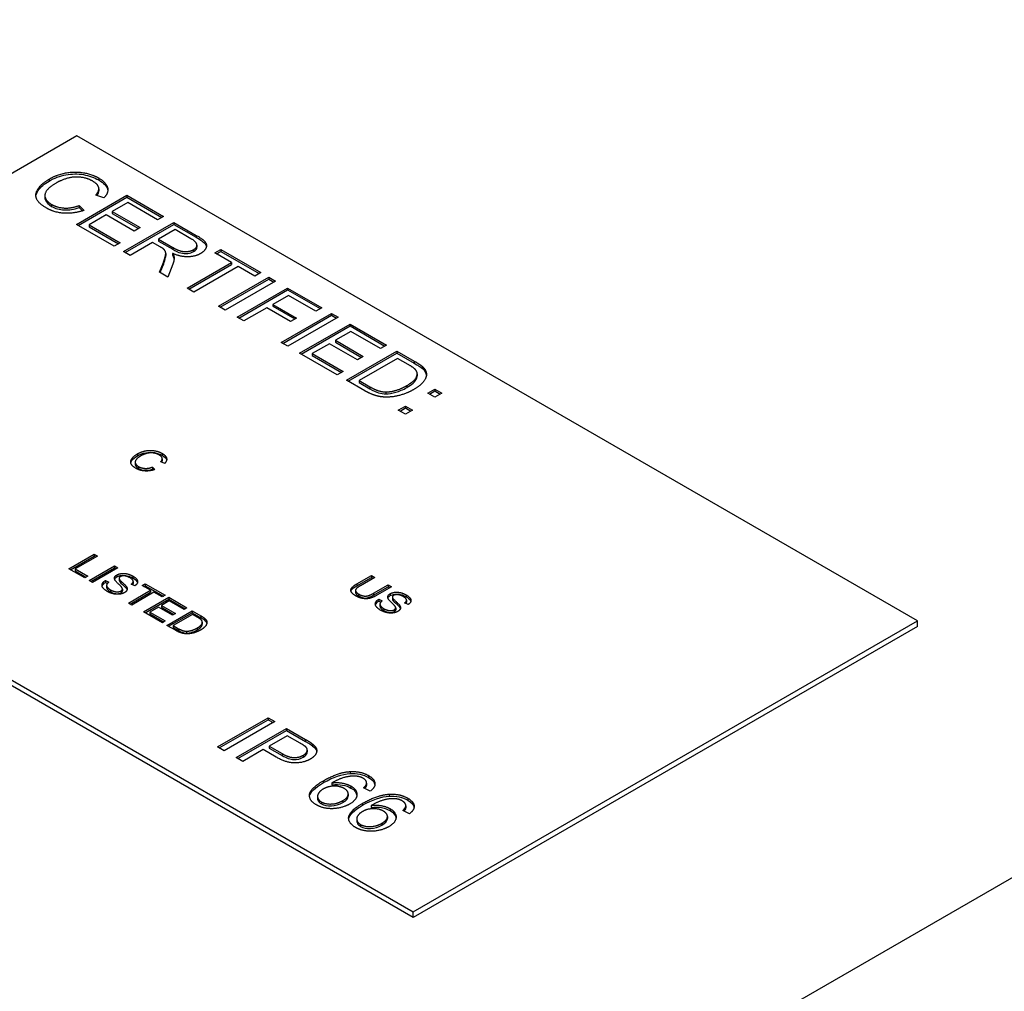
# Model space of a CAD drawing. Units: millimetres. Extents: x 130 to 1742, y 16 to 2270.
# Drawn here: x 677 to 729, y 1618 to 1669 of the extents above; entities that cross this region are included whole.
import ezdxf

# ---------------------------------------------------------------- set-up
doc = ezdxf.new("R2010")
doc.units = ezdxf.units.MM
doc.header["$LTSCALE"] = 8.333333
doc.layers.add('Visible Edges(Hillmar_metric)', color=7, linetype='Continuous', lineweight=25)
doc.layers.add('Visible Tangent Edges(Hillmar_Metric)', color=7, linetype='Continuous', lineweight=25, true_color=0xc0c0c0)

msp = doc.modelspace()

# ---------------------------------------------------------------- linework, layer by layer
at = {"layer": 'Visible Edges(Hillmar_metric)'}
for p, q in [((680.317, 1662.871), (653.8, 1647.562)), ((724.511, 1637.356), (680.317, 1662.871)), ((681.467, 1660.084), (681.467, 1659.982)), ((678.628, 1659.727), (678.628, 1659.625)), ((680.294, 1658.206), (682.945, 1659.737)), ((680.382, 1658.155), (682.945, 1659.635)), ((681.735, 1659.599), (681.306, 1659.75)), ((682.945, 1659.737), (682.945, 1659.635)), ((682.945, 1659.737), (684.865, 1658.629)), ((682.945, 1659.635), (684.777, 1658.578)), ((680.433, 1659.202), (680.696, 1658.947)), ((680.433, 1659.202), (680.433, 1659.1)), ((680.433, 1659.1), (680.617, 1658.922)), ((682.984, 1659.354), (682.173, 1658.886)), ((684.552, 1658.448), (682.984, 1659.354)), ((681.86, 1658.705), (680.959, 1658.184)), ((683.329, 1657.856), (681.86, 1658.705)), ((682.173, 1658.886), (682.173, 1658.784)), ((682.173, 1658.886), (683.643, 1658.037)), ((682.173, 1658.784), (683.554, 1657.986)), ((684.865, 1658.629), (684.552, 1658.448)), ((682.274, 1657.063), (680.294, 1658.206)), ((680.959, 1658.184), (682.588, 1657.244)), ((680.959, 1658.184), (680.959, 1658.082)), ((680.959, 1658.082), (682.499, 1657.193)), ((682.764, 1656.781), (685.415, 1658.312)), ((682.852, 1656.73), (685.415, 1658.209)), ((683.643, 1658.037), (683.329, 1657.856)), ((685.474, 1657.939), (684.597, 1657.433)), ((685.415, 1658.312), (685.415, 1658.209)), ((685.415, 1658.312), (686.591, 1657.632)), ((685.415, 1658.209), (686.591, 1657.53)), ((686.313, 1657.455), (685.474, 1657.939)), ((684.597, 1657.433), (685.351, 1656.998)), ((684.597, 1657.433), (684.597, 1657.331)), ((682.588, 1657.244), (682.274, 1657.063)), ((684.293, 1657.258), (683.115, 1656.578)), ((684.7, 1657.023), (684.293, 1657.258)), ((684.597, 1657.331), (685.351, 1656.896)), ((686.624, 1657.114), (686.624, 1657.012)), ((687.574, 1656.704), (687.887, 1656.884)), ((687.887, 1656.884), (687.887, 1656.782)), ((687.887, 1656.884), (689.989, 1655.671)), ((683.115, 1656.578), (682.764, 1656.781)), ((684.985, 1656.681), (684.985, 1656.578)), ((685.344, 1656.684), (685.344, 1656.582)), ((685.423, 1656.487), (685.423, 1656.389)), ((688.447, 1656.199), (687.574, 1656.704)), ((687.662, 1656.653), (687.887, 1656.782)), ((687.887, 1656.782), (689.9, 1655.62)), ((684.659, 1655.686), (684.859, 1656.208)), ((684.691, 1655.668), (684.859, 1656.106)), ((685.361, 1656.114), (685.098, 1655.433)), ((686.108, 1654.849), (688.447, 1656.199)), ((686.197, 1654.798), (688.447, 1656.097)), ((688.798, 1655.996), (686.46, 1654.646)), ((688.447, 1656.199), (688.447, 1656.097)), ((689.676, 1655.49), (688.798, 1655.996)), ((685.098, 1655.433), (684.659, 1655.686)), ((687.758, 1653.897), (690.409, 1655.428)), ((687.846, 1653.846), (690.409, 1655.326)), ((689.989, 1655.671), (689.676, 1655.49)), ((690.409, 1655.428), (690.409, 1655.326)), ((690.409, 1655.428), (690.761, 1655.225)), ((690.409, 1655.326), (690.673, 1655.174)), ((686.46, 1654.646), (686.108, 1654.849)), ((690.761, 1655.225), (688.109, 1653.694)), ((688.744, 1653.328), (691.396, 1654.859)), ((691.396, 1654.859), (691.396, 1654.757)), ((691.396, 1654.859), (693.186, 1653.825)), ((688.832, 1653.277), (691.396, 1654.757)), ((691.434, 1654.475), (690.613, 1654.001)), ((691.396, 1654.757), (693.098, 1653.774)), ((692.873, 1653.644), (691.434, 1654.475)), ((688.109, 1653.694), (687.758, 1653.897)), ((690.3, 1653.82), (689.096, 1653.125)), ((691.545, 1653.101), (690.3, 1653.82)), ((690.613, 1654.001), (690.613, 1653.899)), ((690.613, 1654.001), (691.858, 1653.282)), ((690.613, 1653.899), (691.77, 1653.231)), ((693.186, 1653.825), (692.873, 1653.644)), ((689.096, 1653.125), (688.744, 1653.328)), ((691.05, 1651.996), (693.702, 1653.527)), ((691.138, 1651.945), (693.702, 1653.425)), ((694.053, 1653.324), (691.402, 1651.793)), ((691.858, 1653.282), (691.545, 1653.101)), ((693.702, 1653.527), (694.053, 1653.324)), ((693.702, 1653.527), (693.702, 1653.425)), ((693.702, 1653.425), (693.965, 1653.273)), ((692.026, 1651.433), (694.678, 1652.964)), ((692.115, 1651.382), (694.678, 1652.862)), ((694.678, 1652.964), (694.678, 1652.862)), ((694.678, 1652.964), (696.598, 1651.855)), ((694.678, 1652.862), (696.509, 1651.804)), ((694.716, 1652.58), (693.906, 1652.112)), ((696.285, 1651.674), (694.716, 1652.58)), ((691.402, 1651.793), (691.05, 1651.996)), ((693.592, 1651.931), (692.691, 1651.411)), ((695.062, 1651.083), (693.592, 1651.931)), ((693.906, 1652.112), (693.906, 1652.01)), ((693.906, 1652.112), (695.375, 1651.264)), ((693.906, 1652.01), (695.287, 1651.213)), ((696.598, 1651.855), (696.285, 1651.674)), ((694.007, 1650.289), (692.026, 1651.433)), ((692.691, 1651.411), (694.32, 1650.47)), ((692.691, 1651.411), (692.691, 1651.309)), ((692.691, 1651.309), (694.232, 1650.419)), ((694.49, 1650.01), (697.141, 1651.541)), ((694.578, 1649.959), (697.141, 1651.439)), ((695.375, 1651.264), (695.062, 1651.083)), ((697.18, 1651.157), (695.155, 1649.988)), ((697.141, 1651.541), (698.055, 1651.014)), ((697.141, 1651.541), (697.141, 1651.439)), ((697.141, 1651.439), (698.055, 1650.912)), ((697.738, 1650.835), (697.18, 1651.157)), ((694.32, 1650.47), (694.007, 1650.289)), ((698.206, 1650.343), (698.206, 1650.241)), ((695.448, 1649.457), (694.49, 1650.01)), ((695.155, 1649.988), (695.155, 1649.886)), ((695.155, 1649.988), (695.721, 1649.662)), ((695.155, 1649.886), (695.721, 1649.559)), ((698.768, 1649.332), (699.138, 1649.546)), ((699.138, 1649.119), (698.768, 1649.332)), ((698.857, 1649.281), (699.138, 1649.444)), ((699.138, 1649.546), (699.138, 1649.444)), ((699.138, 1649.546), (699.508, 1649.332)), ((699.138, 1649.444), (699.42, 1649.281)), ((699.508, 1649.332), (699.138, 1649.119)), ((697.216, 1648.436), (697.586, 1648.65)), ((697.586, 1648.65), (697.956, 1648.436)), ((697.586, 1648.65), (697.586, 1648.548)), ((697.586, 1648.223), (697.216, 1648.436)), ((697.305, 1648.385), (697.586, 1648.548)), ((697.586, 1648.548), (697.868, 1648.385)), ((697.956, 1648.436), (697.586, 1648.223)), ((653.8, 1647.562), (697.994, 1622.046)), ((697.994, 1621.74), (653.8, 1647.256)), ((683.381, 1645.7), (683.381, 1645.597)), ((684.934, 1645.635), (684.72, 1645.711)), ((684.801, 1645.878), (684.801, 1645.776)), ((684.283, 1645.437), (684.283, 1645.335)), ((684.283, 1645.437), (684.415, 1645.31)), ((684.283, 1645.335), (684.335, 1645.285)), ((679.894, 1640.088), (681.22, 1640.853)), ((681.22, 1640.853), (681.396, 1640.752)), ((681.22, 1640.853), (681.22, 1640.751)), ((679.983, 1640.037), (681.22, 1640.751)), ((681.396, 1640.752), (680.227, 1640.077)), ((681.22, 1640.751), (681.308, 1640.701)), ((680.723, 1639.609), (679.894, 1640.088)), ((680.227, 1640.077), (680.88, 1639.7)), ((680.227, 1640.077), (680.227, 1639.975)), ((680.227, 1639.975), (680.791, 1639.649)), ((680.961, 1639.472), (682.287, 1640.237)), ((681.05, 1639.421), (682.287, 1640.135)), ((682.463, 1640.136), (681.137, 1639.37)), ((682.287, 1640.237), (682.287, 1640.135)), ((682.287, 1640.237), (682.463, 1640.136)), ((682.287, 1640.135), (682.375, 1640.084)), ((680.88, 1639.7), (680.723, 1639.609)), ((681.137, 1639.37), (680.961, 1639.472)), ((681.812, 1639.473), (681.812, 1639.371)), ((681.812, 1639.473), (681.992, 1639.385)), ((681.812, 1639.371), (681.919, 1639.319)), ((682.533, 1639.585), (682.533, 1639.483)), ((683.355, 1639.19), (683.175, 1639.279)), ((683.275, 1639.423), (683.275, 1639.321)), ((683.752, 1639.211), (683.908, 1639.301)), ((683.908, 1639.301), (683.908, 1639.199)), ((683.908, 1639.301), (684.959, 1638.694)), ((695.042, 1639.297), (695.808, 1639.739)), ((695.042, 1639.195), (695.808, 1639.637)), ((695.984, 1639.638), (695.219, 1639.196)), ((695.808, 1639.739), (695.984, 1639.638)), ((695.808, 1639.739), (695.808, 1639.637)), ((695.808, 1639.637), (695.896, 1639.587)), ((681.878, 1639.222), (681.878, 1639.12)), ((682.708, 1639.022), (682.708, 1638.92)), ((683.019, 1638.284), (684.188, 1638.959)), ((683.107, 1638.233), (684.188, 1638.857)), ((684.364, 1638.857), (683.195, 1638.182)), ((684.188, 1638.959), (683.752, 1639.211)), ((683.84, 1639.16), (683.908, 1639.199)), ((683.908, 1639.199), (684.871, 1638.643)), ((684.188, 1638.959), (684.188, 1638.857)), ((684.803, 1638.604), (684.364, 1638.857)), ((694.967, 1638.951), (694.967, 1638.849)), ((695.91, 1638.797), (696.675, 1639.239)), ((695.91, 1638.695), (696.675, 1639.137)), ((696.851, 1639.137), (696.085, 1638.695)), ((696.675, 1639.239), (696.675, 1639.137)), ((696.675, 1639.239), (696.851, 1639.137)), ((696.675, 1639.137), (696.763, 1639.086)), ((683.195, 1638.182), (683.019, 1638.284)), ((683.817, 1637.823), (685.143, 1638.588)), ((683.906, 1637.772), (685.143, 1638.486)), ((685.162, 1638.396), (684.757, 1638.162)), ((684.959, 1638.694), (684.803, 1638.604)), ((685.143, 1638.588), (686.103, 1638.034)), ((685.143, 1638.588), (685.143, 1638.486)), ((685.143, 1638.486), (686.015, 1637.983)), ((685.946, 1637.944), (685.162, 1638.396)), ((696.184, 1638.484), (696.364, 1638.396)), ((696.184, 1638.484), (696.184, 1638.382)), ((696.184, 1638.382), (696.291, 1638.33)), ((696.249, 1638.233), (696.249, 1638.131)), ((696.904, 1638.596), (696.904, 1638.494)), ((697.727, 1638.201), (697.546, 1638.29)), ((697.646, 1638.434), (697.646, 1638.332)), ((684.808, 1637.251), (683.817, 1637.823)), ((684.6, 1638.072), (684.15, 1637.812)), ((684.15, 1637.812), (684.15, 1637.71)), ((684.15, 1637.812), (684.964, 1637.341)), ((684.15, 1637.71), (684.876, 1637.29)), ((685.335, 1637.648), (684.6, 1638.072)), ((684.757, 1638.162), (685.492, 1637.738)), ((684.757, 1638.162), (684.757, 1638.06)), ((684.757, 1638.06), (685.403, 1637.687)), ((685.049, 1637.112), (686.375, 1637.877)), ((685.137, 1637.061), (686.375, 1637.775)), ((685.492, 1637.738), (685.335, 1637.648)), ((686.103, 1638.034), (685.946, 1637.944)), ((686.375, 1637.877), (686.375, 1637.775)), ((686.375, 1637.877), (686.832, 1637.613)), ((686.375, 1637.775), (686.832, 1637.511)), ((697.08, 1638.033), (697.08, 1637.931)), ((684.964, 1637.341), (684.808, 1637.251)), ((686.394, 1637.685), (685.382, 1637.101)), ((686.673, 1637.524), (686.394, 1637.685)), ((686.907, 1637.278), (686.907, 1637.176)), ((697.994, 1622.046), (724.511, 1637.356)), ((724.511, 1637.049), (724.511, 1637.356)), ((685.528, 1636.835), (685.049, 1637.112)), ((685.382, 1637.101), (685.665, 1636.937)), ((685.382, 1637.101), (685.382, 1636.998)), ((685.382, 1636.998), (685.665, 1636.835)), ((724.511, 1637.049), (697.994, 1621.74)), ((687.713, 1630.717), (690.365, 1632.248)), ((687.802, 1630.666), (690.365, 1632.145)), ((690.717, 1632.044), (688.065, 1630.514)), ((690.365, 1632.248), (690.365, 1632.145)), ((690.365, 1632.248), (690.717, 1632.044)), ((690.365, 1632.145), (690.628, 1631.993)), ((688.681, 1630.158), (691.333, 1631.689)), ((688.77, 1630.107), (691.333, 1631.587)), ((691.333, 1631.689), (692.333, 1631.111)), ((691.333, 1631.689), (691.333, 1631.587)), ((691.333, 1631.587), (692.333, 1631.009)), ((691.371, 1631.305), (690.424, 1630.757)), ((692.051, 1630.913), (691.371, 1631.305)), ((688.065, 1630.514), (687.713, 1630.717)), ((690.11, 1630.577), (689.033, 1629.955)), ((690.791, 1630.183), (690.11, 1630.577)), ((690.424, 1630.757), (690.424, 1630.655)), ((690.424, 1630.757), (691.109, 1630.362)), ((690.424, 1630.655), (691.109, 1630.26)), ((692.429, 1630.552), (692.429, 1630.45)), ((692.711, 1630.862), (692.711, 1630.76)), ((689.033, 1629.955), (688.681, 1630.158)), ((693.726, 1628.823), (693.726, 1628.721)), ((695.743, 1628.391), (695.393, 1628.563)), ((695.551, 1628.805), (695.551, 1628.703)), ((695.551, 1628.796), (695.551, 1628.694)), ((692.967, 1628.112), (692.967, 1628.01)), ((694.583, 1628.242), (694.583, 1628.14)), ((695.785, 1627.634), (695.785, 1627.532)), ((697.803, 1627.202), (697.453, 1627.373)), ((697.611, 1627.616), (697.611, 1627.514)), ((697.611, 1627.607), (697.611, 1627.505)), ((695.027, 1626.923), (695.027, 1626.821)), ((696.642, 1627.053), (696.642, 1626.951)), ((697.994, 1621.74), (697.994, 1622.046))]:
    msp.add_line(p, q, dxfattribs=at)
for points, knots in [([(649.63, 1738.427), (650.752, 1739.771), (651.901, 1741.191), (654.325, 1743.413), (655.365, 1744.257), (657.569, 1745.305), (658.508, 1745.621), (660.036, 1745.85), (660.562, 1745.89), (662.019, 1745.886), (662.996, 1745.759), (664.819, 1745.316), (665.687, 1745.015), (667.419, 1744.281), (668.29, 1743.833), (670.29, 1742.68), (671.382, 1741.944), (674.213, 1739.884), (675.84, 1738.518), (680.824, 1734.103), (683.898, 1731), (694.819, 1719.83), (702.089, 1711.435), (714.515, 1701.709), (716.67, 1700.159), (722.321, 1696.471), (726.056, 1694.369), (732.803, 1691.009), (735.895, 1689.626), (742.733, 1686.718), (746.454, 1685.245), (756.329, 1681.243), (762.211, 1678.746), (776.87, 1670.961), (785.469, 1664.684), (799.721, 1648.7), (805.72, 1639.497), (815.131, 1621.034), (818.964, 1611.592), (822.152, 1597.736), (822.829, 1593.508), (822.933, 1589.318)], [0, 0, 0, 0, 0.843882, 0.843882, 1.347269, 1.347269, 1.63247, 1.63247, 1.771221, 1.771221, 2.007426, 2.007426, 2.223531, 2.223531, 2.463785, 2.463785, 2.810772, 2.810772, 3.419688, 3.419688, 4.773094, 4.773094, 8.272768, 8.272768, 8.940867, 8.940867, 9.933664, 9.933664, 10.768422, 10.768422, 11.857947, 11.857947, 13.797424, 13.797424, 16.910212, 16.910212, 19.593192, 19.593192, 21.997229, 21.997229, 23.006035, 23.006035, 23.006035, 23.006035]), ([(788.385, 1571.924), (791.851, 1571.808), (795.311, 1571.705), (801.622, 1571.926), (804.515, 1572.168), (808.291, 1573.181), (809.334, 1573.546), (811.166, 1574.474), (811.973, 1575.03), (813.214, 1576.23), (813.698, 1576.823), (814.968, 1578.788), (815.569, 1580.369), (816.332, 1583.61), (816.518, 1585.307), (816.652, 1589.434), (816.472, 1591.903), (815.594, 1598.385), (814.625, 1602.397), (811.453, 1612.85), (808.825, 1619.2), (801.325, 1634.394), (795.837, 1643.113), (784.413, 1656.6), (778.471, 1661.71), (765.957, 1669.92), (759.258, 1673.088), (747.242, 1678.106), (742.24, 1680.039), (733.239, 1683.841), (729.325, 1685.596), (721.285, 1689.721), (717.078, 1692.205), (710.239, 1696.924), (707.39, 1699.169), (701.325, 1704.378), (698.2, 1707.367), (689.025, 1716.469), (683.5, 1722.517), (675.236, 1730.556), (672.932, 1732.72), (669.445, 1735.498), (668.521, 1736.194), (666.807, 1737.344), (666.046, 1737.816), (664.85, 1738.444), (664.463, 1738.632), (663.673, 1738.969), (663.266, 1739.122), (662.649, 1739.304), (662.441, 1739.358), (662.034, 1739.445), (661.833, 1739.478), (661.457, 1739.522), (661.281, 1739.533), (660.797, 1739.538), (660.536, 1739.508), (659.466, 1739.298), (658.982, 1738.942), (657.841, 1738.057), (657.285, 1737.516), (655.989, 1736.14), (655.262, 1735.265), (654.503, 1734.357)], [0.108517, 0.108517, 0.108517, 0.108517, 1.023187, 1.023187, 1.79305, 1.79305, 2.095433, 2.095433, 2.36763, 2.36763, 2.573374, 2.573374, 2.990215, 2.990215, 3.402331, 3.402331, 3.992668, 3.992668, 4.973926, 4.973926, 6.620161, 6.620161, 9.13018, 9.13018, 11.410994, 11.410994, 13.754227, 13.754227, 15.24514, 15.24514, 16.28847, 16.28847, 17.423702, 17.423702, 18.359844, 18.359844, 19.607056, 19.607056, 22.209432, 22.209432, 23.179059, 23.179059, 23.509157, 23.509157, 23.747967, 23.747967, 23.855736, 23.855736, 23.95883, 23.95883, 24.010248, 24.010248, 24.061797, 24.061797, 24.113369, 24.113369, 24.217442, 24.217442, 24.631555, 24.631555, 25.041185, 25.041185, 25.611445, 25.611445, 25.611445, 25.611445]), ([(589.051, 1713.663), (591.608, 1715.256), (594.171, 1716.902), (597.825, 1718.528), (598.757, 1718.88), (600.347, 1719.242), (600.963, 1719.334), (602.238, 1719.348), (602.87, 1719.273), (604.385, 1718.836), (605.266, 1718.334), (606.609, 1717.028), (607.118, 1716.251), (607.882, 1714.536), (608.133, 1713.568), (608.51, 1711.172), (608.559, 1709.686), (608.459, 1705.919), (608.207, 1703.58), (607.297, 1697.117), (606.476, 1692.94), (603.522, 1678.761), (601.115, 1668.73), (597.486, 1650.321), (596.048, 1641.891), (595.376, 1630.398), (595.336, 1627.244), (595.78, 1621.45), (596.218, 1618.764), (597.885, 1612.721), (599.397, 1609.493), (603.215, 1603.971), (605.534, 1601.593), (611.747, 1596.489), (615.932, 1593.991), (627.593, 1587.942), (635.59, 1584.611), (653.842, 1576.327), (664.367, 1570.935), (683.71, 1559.115), (692.922, 1552.838), (706.137, 1543.282), (710.599, 1539.945), (715.07, 1536.498), (715.396, 1536.245), (715.721, 1535.994)], [0, 0, 0, 0, 1.071073, 1.071073, 1.423041, 1.423041, 1.634212, 1.634212, 1.832321, 1.832321, 2.120093, 2.120093, 2.389904, 2.389904, 2.67439, 2.67439, 3.068685, 3.068685, 3.654086, 3.654086, 4.682754, 4.682754, 7.157267, 7.157267, 9.199649, 9.199649, 9.970509, 9.970509, 10.666502, 10.666502, 11.652723, 11.652723, 12.63651, 12.63651, 14.036745, 14.036745, 16.313551, 16.313551, 19.11811, 19.11811, 21.755539, 21.755539, 23.147574, 23.147574, 23.2577, 23.2577, 23.2577, 23.2577]), ([(702.639, 1537.938), (697.268, 1541.913), (691.611, 1545.941), (676.799, 1555.977), (667.284, 1561.976), (647.863, 1572.306), (637.814, 1576.559), (619.227, 1584.949), (610.354, 1589.144), (599.724, 1598.299), (596.667, 1601.803), (591.835, 1610.325), (590.185, 1615.611), (588.957, 1625.487), (588.97, 1630.062), (589.675, 1641.056), (590.638, 1647.543), (593.98, 1666.225), (596.968, 1678.383), (600.282, 1694.36), (601.035, 1698.22), (601.882, 1704.189), (602.125, 1706.376), (602.19, 1709.096), (602.183, 1709.775), (602.116, 1710.826), (602.073, 1711.229), (601.956, 1711.954), (601.88, 1712.279), (601.716, 1712.793), (601.627, 1712.973), (601.562, 1713.078), (601.552, 1713.09), (601.552, 1713.09)], [6.223794, 6.223794, 6.223794, 6.223794, 7.904909, 7.904909, 10.546114, 10.546114, 13.254085, 13.254085, 15.958753, 15.958753, 17.242831, 17.242831, 18.643339, 18.643339, 19.753899, 19.753899, 21.328021, 21.328021, 24.325977, 24.325977, 25.276499, 25.276499, 25.822129, 25.822129, 26.008834, 26.008834, 26.134278, 26.134278, 26.260178, 26.260178, 26.387298, 26.387298, 26.450946, 26.450946, 26.450946, 26.450946]), ([(678.16, 1659.693), (678.171, 1659.793), (678.212, 1659.895), (678.411, 1660.18), (678.601, 1660.343), (678.855, 1660.49)], [-0.1239082, -0.1239082, -0.1239082, -0.1239082, -0.0788518, -0.0788518, 0, 0, 0, 0]), ([(678.855, 1660.49), (679.131, 1660.649), (679.425, 1660.758), (680.049, 1660.874), (680.355, 1660.877), (680.958, 1660.775), (681.226, 1660.682), (681.46, 1660.547)], [-0.5768662, -0.5768662, -0.5768662, -0.5768662, -0.3845775, -0.3845775, -0.1922887, -0.1922887, 0, 0, 0, 0]), ([(681.46, 1660.547), (681.725, 1660.393), (681.881, 1660.226), (681.931, 1660.022), (681.935, 1660.002), (681.937, 1659.981)], [-0.15998443, -0.15998443, -0.15998443, -0.15998443, -0.07999222, -0.07999222, -0.07086182, -0.07086182, -0.07086182, -0.07086182]), ([(678.628, 1659.625), (678.628, 1659.579), (678.637, 1659.534), (678.712, 1659.362), (678.82, 1659.251), (678.982, 1659.158)], [-0.05534431, -0.05534431, -0.05534431, -0.05534431, -0.04098281, -0.04098281, 0, 0, 0, 0]), ([(678.982, 1659.158), (679.179, 1659.045), (679.402, 1658.981), (679.9, 1658.955), (680.161, 1658.999), (680.433, 1659.1)], [-0.1563782, -0.1563782, -0.1563782, -0.1563782, -0.0781891, -0.0781891, 0, 0, 0, 0]), ([(686.591, 1657.53), (686.827, 1657.394), (686.983, 1657.277), (687.093, 1657.133), (687.114, 1657.086), (687.123, 1657.039)], [-0.0962401, -0.0962401, -0.0962401, -0.0962401, -0.06416006, -0.06416006, -0.04952163, -0.04952163, -0.04952163, -0.04952163]), ([(685.351, 1656.896), (685.511, 1656.803), (685.653, 1656.74), (685.899, 1656.674), (686.021, 1656.665), (686.262, 1656.695), (686.365, 1656.728), (686.45, 1656.777)], [-0.05925458, -0.05925458, -0.05925458, -0.05925458, -0.03950305, -0.03950305, -0.01975153, -0.01975153, 0, 0, 0, 0]), ([(684.859, 1656.106), (684.916, 1656.256), (684.953, 1656.375), (684.981, 1656.505), (684.985, 1656.544), (684.985, 1656.578)], [-0.14913443, -0.14913443, -0.14913443, -0.14913443, -0.09942296, -0.09942296, -0.07456722, -0.07456722, -0.07456722, -0.07456722]), ([(697.667, 1649.628), (697.945, 1649.789), (698.112, 1649.938), (698.194, 1650.134), (698.206, 1650.189), (698.206, 1650.241)], [-0.1439967, -0.1439967, -0.1439967, -0.1439967, -0.0719984, -0.0719984, -0.0419408, -0.0419408, -0.0419408, -0.0419408]), ([(696.555, 1649.292), (696.722, 1649.292), (696.899, 1649.319), (697.273, 1649.427), (697.466, 1649.512), (697.667, 1649.628)], [-0.08543659, -0.08543659, -0.08543659, -0.08543659, -0.0427183, -0.0427183, 0, 0, 0, 0]), ([(695.721, 1649.559), (695.896, 1649.458), (696.049, 1649.388), (696.314, 1649.311), (696.438, 1649.291), (696.555, 1649.292)], [-0.1325271, -0.1325271, -0.1325271, -0.1325271, -0.0662635, -0.0662635, 0, 0, 0, 0]), ([(683.151, 1645.657), (683.16, 1645.699), (683.179, 1645.741), (683.273, 1645.875), (683.368, 1645.957), (683.494, 1646.03)], [-0.05810484, -0.05810484, -0.05810484, -0.05810484, -0.03942591, -0.03942591, 0, 0, 0, 0]), ([(683.494, 1646.03), (683.632, 1646.109), (683.779, 1646.164), (684.091, 1646.222), (684.245, 1646.223), (684.546, 1646.173), (684.68, 1646.126), (684.797, 1646.058)], [-0.2884331, -0.2884331, -0.2884331, -0.2884331, -0.1922887, -0.1922887, -0.0961444, -0.0961444, 0, 0, 0, 0]), ([(684.797, 1646.058), (684.93, 1645.982), (685.007, 1645.898), (685.03, 1645.805), (685.031, 1645.803), (685.031, 1645.801)], [-0.07999222, -0.07999222, -0.07999222, -0.07999222, -0.03999611, -0.03999611, -0.03916212, -0.03916212, -0.03916212, -0.03916212]), ([(683.381, 1645.597), (683.381, 1645.575), (683.386, 1645.552), (683.423, 1645.466), (683.477, 1645.411), (683.558, 1645.364)], [-0.02767216, -0.02767216, -0.02767216, -0.02767216, -0.02049141, -0.02049141, 0, 0, 0, 0]), ([(683.558, 1645.364), (683.656, 1645.307), (683.768, 1645.275), (684.017, 1645.262), (684.147, 1645.284), (684.283, 1645.335)], [-0.0781891, -0.0781891, -0.0781891, -0.0781891, -0.03909455, -0.03909455, 0, 0, 0, 0]), ([(681.642, 1639.173), (681.643, 1639.179), (681.645, 1639.185), (681.671, 1639.258), (681.726, 1639.318), (681.812, 1639.371)], [-0.02419006, -0.02419006, -0.02419006, -0.02419006, -0.02220868, -0.02220868, 0, 0, 0, 0]), ([(682.299, 1639.537), (682.299, 1639.539), (682.3, 1639.54), (682.319, 1639.588), (682.358, 1639.629), (682.419, 1639.664)], [-0.01621335, -0.01621335, -0.01621335, -0.01621335, -0.01569034, -0.01569034, 0, 0, 0, 0]), ([(682.419, 1639.664), (682.486, 1639.702), (682.568, 1639.728), (682.76, 1639.751), (682.859, 1639.744), (683.066, 1639.695), (683.163, 1639.656), (683.252, 1639.605)], [-0.06386909, -0.06386909, -0.06386909, -0.06386909, -0.04257939, -0.04257939, -0.0212897, -0.0212897, 0, 0, 0, 0]), ([(682.533, 1639.475), (682.537, 1639.438), (682.594, 1639.368), (682.816, 1639.166), (682.886, 1639.093), (682.915, 1639.048)], [-0.04625887, -0.04625887, -0.04625887, -0.04625887, -0.02312943, -0.02312943, 0, 0, 0, 0]), ([(683.252, 1639.605), (683.351, 1639.548), (683.422, 1639.489), (683.482, 1639.403), (683.494, 1639.379), (683.501, 1639.355)], [-0.0959622, -0.0959622, -0.0959622, -0.0959622, -0.0639748, -0.0639748, -0.05144813, -0.05144813, -0.05144813, -0.05144813]), ([(681.878, 1639.12), (681.878, 1639.089), (681.89, 1639.056), (681.948, 1638.97), (682.003, 1638.924), (682.078, 1638.88)], [-0.02583512, -0.02583512, -0.02583512, -0.02583512, -0.01509707, -0.01509707, 0, 0, 0, 0]), ([(682.078, 1638.88), (682.145, 1638.842), (682.214, 1638.813), (682.357, 1638.777), (682.422, 1638.77), (682.541, 1638.782), (682.592, 1638.796), (682.633, 1638.82)], [-0.02915738, -0.02915738, -0.02915738, -0.02915738, -0.01943825, -0.01943825, -0.00971913, -0.00971913, 0, 0, 0, 0]), ([(682.633, 1638.82), (682.675, 1638.844), (682.699, 1638.872), (682.707, 1638.909), (682.708, 1638.914), (682.708, 1638.92)], [-0.02058782, -0.02058782, -0.02058782, -0.02058782, -0.01029391, -0.01029391, -0.00856453, -0.00856453, -0.00856453, -0.00856453]), ([(694.728, 1638.91), (694.735, 1638.932), (694.746, 1638.953), (694.808, 1639.041), (694.902, 1639.114), (695.042, 1639.195)], [-0.04125689, -0.04125689, -0.04125689, -0.04125689, -0.03129296, -0.03129296, 0, 0, 0, 0]), ([(694.967, 1638.849), (694.967, 1638.831), (694.972, 1638.812), (695.004, 1638.746), (695.053, 1638.7), (695.128, 1638.657)], [-0.02253482, -0.02253482, -0.02253482, -0.02253482, -0.01605485, -0.01605485, 0, 0, 0, 0]), ([(696.79, 1638.675), (696.858, 1638.714), (696.939, 1638.739), (697.131, 1638.762), (697.231, 1638.755), (697.438, 1638.706), (697.534, 1638.667), (697.624, 1638.616)], [-0.06386909, -0.06386909, -0.06386909, -0.06386909, -0.04257939, -0.04257939, -0.0212897, -0.0212897, 0, 0, 0, 0]), ([(695.128, 1638.657), (695.257, 1638.582), (695.378, 1638.546), (695.605, 1638.55), (695.744, 1638.599), (695.91, 1638.695)], [-0.05677714, -0.05677714, -0.05677714, -0.05677714, -0.02838857, -0.02838857, 0, 0, 0, 0]), ([(696.013, 1638.184), (696.015, 1638.19), (696.017, 1638.196), (696.043, 1638.269), (696.098, 1638.329), (696.184, 1638.382)], [-0.02419006, -0.02419006, -0.02419006, -0.02419006, -0.02220868, -0.02220868, 0, 0, 0, 0]), ([(696.67, 1638.548), (696.671, 1638.55), (696.672, 1638.551), (696.69, 1638.599), (696.73, 1638.64), (696.79, 1638.675)], [-0.01621335, -0.01621335, -0.01621335, -0.01621335, -0.01569034, -0.01569034, 0, 0, 0, 0]), ([(696.905, 1638.486), (696.909, 1638.449), (696.966, 1638.38), (697.188, 1638.177), (697.258, 1638.104), (697.287, 1638.059)], [-0.04625887, -0.04625887, -0.04625887, -0.04625887, -0.02312943, -0.02312943, 0, 0, 0, 0]), ([(697.624, 1638.616), (697.722, 1638.559), (697.793, 1638.5), (697.854, 1638.414), (697.866, 1638.39), (697.873, 1638.366)], [-0.0959622, -0.0959622, -0.0959622, -0.0959622, -0.0639748, -0.0639748, -0.05144813, -0.05144813, -0.05144813, -0.05144813]), ([(696.249, 1638.131), (696.249, 1638.1), (696.261, 1638.067), (696.32, 1637.981), (696.374, 1637.935), (696.45, 1637.891)], [-0.02583512, -0.02583512, -0.02583512, -0.02583512, -0.01509707, -0.01509707, 0, 0, 0, 0]), ([(696.45, 1637.891), (696.517, 1637.853), (696.586, 1637.824), (696.728, 1637.788), (696.794, 1637.781), (696.913, 1637.793), (696.964, 1637.807), (697.005, 1637.831)], [-0.02915738, -0.02915738, -0.02915738, -0.02915738, -0.01943825, -0.01943825, -0.00971913, -0.00971913, 0, 0, 0, 0]), ([(697.005, 1637.831), (697.046, 1637.855), (697.071, 1637.883), (697.079, 1637.92), (697.08, 1637.926), (697.08, 1637.931)], [-0.02058782, -0.02058782, -0.02058782, -0.02058782, -0.01029391, -0.01029391, -0.00856453, -0.00856453, -0.00856453, -0.00856453]), ([(685.665, 1636.835), (685.752, 1636.785), (685.829, 1636.75), (685.961, 1636.711), (686.023, 1636.701), (686.082, 1636.701)], [-0.06626353, -0.06626353, -0.06626353, -0.06626353, -0.03313177, -0.03313177, 0, 0, 0, 0]), ([(686.082, 1636.701), (686.165, 1636.701), (686.254, 1636.715), (686.44, 1636.769), (686.537, 1636.812), (686.638, 1636.87)], [-0.0427183, -0.0427183, -0.0427183, -0.0427183, -0.02135915, -0.02135915, 0, 0, 0, 0]), ([(686.638, 1636.87), (686.776, 1636.95), (686.86, 1637.024), (686.901, 1637.122), (686.907, 1637.15), (686.907, 1637.176)], [-0.07199836, -0.07199836, -0.07199836, -0.07199836, -0.03599918, -0.03599918, -0.0209704, -0.0209704, -0.0209704, -0.0209704]), ([(692.218, 1630.177), (692.329, 1630.241), (692.396, 1630.312), (692.426, 1630.41), (692.429, 1630.43), (692.429, 1630.45)], [-0.10520185, -0.10520185, -0.10520185, -0.10520185, -0.05260092, -0.05260092, -0.03896365, -0.03896365, -0.03896365, -0.03896365]), ([(692.711, 1630.76), (692.821, 1630.672), (692.889, 1630.586), (692.919, 1630.489), (692.922, 1630.477), (692.924, 1630.466)], [-0.08139169, -0.08139169, -0.08139169, -0.08139169, -0.05426113, -0.05426113, -0.05065407, -0.05065407, -0.05065407, -0.05065407]), ([(691.109, 1630.26), (691.336, 1630.128), (691.54, 1630.059), (691.898, 1630.047), (692.065, 1630.088), (692.218, 1630.177)], [-0.08195515, -0.08195515, -0.08195515, -0.08195515, -0.04097757, -0.04097757, 0, 0, 0, 0]), ([(692.547, 1628.109), (692.547, 1628.112), (692.547, 1628.115), (692.576, 1628.331), (692.819, 1628.571), (693.277, 1628.835)], [-0.07686319, -0.07686319, -0.07686319, -0.07686319, -0.07590552, -0.07590552, 0, 0, 0, 0]), ([(693.726, 1628.721), (693.924, 1628.745), (694.109, 1628.741), (694.453, 1628.676), (694.6, 1628.624), (694.724, 1628.553)], [-0.1301028, -0.1301028, -0.1301028, -0.1301028, -0.0650514, -0.0650514, 0, 0, 0, 0]), ([(692.967, 1628.01), (692.967, 1627.98), (692.973, 1627.95), (693.015, 1627.841), (693.078, 1627.774), (693.172, 1627.72)], [-0.04295638, -0.04295638, -0.04295638, -0.04295638, -0.03153445, -0.03153445, 0, 0, 0, 0]), ([(694.294, 1627.786), (694.477, 1627.892), (694.573, 1628.003), (694.582, 1628.127), (694.583, 1628.133), (694.583, 1628.14)], [-0.12330939, -0.12330939, -0.12330939, -0.12330939, -0.0616547, -0.0616547, -0.05824401, -0.05824401, -0.05824401, -0.05824401]), ([(693.172, 1627.72), (693.311, 1627.639), (693.485, 1627.603), (693.904, 1627.618), (694.104, 1627.676), (694.294, 1627.786)], [-0.1127833, -0.1127833, -0.1127833, -0.1127833, -0.0563917, -0.0563917, 0, 0, 0, 0]), ([(694.606, 1626.92), (694.607, 1626.923), (694.607, 1626.926), (694.636, 1627.142), (694.879, 1627.382), (695.337, 1627.646)], [-0.07686319, -0.07686319, -0.07686319, -0.07686319, -0.07590552, -0.07590552, 0, 0, 0, 0]), ([(695.785, 1627.532), (695.984, 1627.556), (696.168, 1627.552), (696.512, 1627.487), (696.66, 1627.435), (696.784, 1627.364)], [-0.1301028, -0.1301028, -0.1301028, -0.1301028, -0.0650514, -0.0650514, 0, 0, 0, 0]), ([(696.353, 1626.597), (696.537, 1626.703), (696.633, 1626.814), (696.642, 1626.938), (696.642, 1626.944), (696.642, 1626.951)], [-0.12330939, -0.12330939, -0.12330939, -0.12330939, -0.0616547, -0.0616547, -0.05824401, -0.05824401, -0.05824401, -0.05824401]), ([(695.027, 1626.821), (695.027, 1626.791), (695.033, 1626.761), (695.075, 1626.652), (695.137, 1626.585), (695.232, 1626.53)], [-0.04295638, -0.04295638, -0.04295638, -0.04295638, -0.03153445, -0.03153445, 0, 0, 0, 0]), ([(695.232, 1626.53), (695.37, 1626.45), (695.545, 1626.414), (695.964, 1626.429), (696.163, 1626.487), (696.353, 1626.597)], [-0.1127833, -0.1127833, -0.1127833, -0.1127833, -0.0563917, -0.0563917, 0, 0, 0, 0])]:
    msp.add_open_spline(points, degree=3, knots=knots, dxfattribs=at)
for points, degree in [([(678.711, 1659.069), (678.283, 1659.316), (678.095, 1659.828), (678.475, 1660.372), (678.855, 1660.592)], 2), ([(678.855, 1660.592), (679.269, 1660.831), (680.205, 1661.005), (681.108, 1660.852), (681.46, 1660.649)], 2), ([(681.151, 1660.48), (680.846, 1660.656), (680.14, 1660.725), (679.481, 1660.536), (679.219, 1660.384)], 2), ([(681.306, 1659.75), (681.502, 1659.971), (681.418, 1660.326), (681.151, 1660.48)], 2), ([(681.46, 1660.649), (681.858, 1660.419), (681.994, 1659.872), (681.735, 1659.599)], 2), ([(679.219, 1660.384), (678.881, 1660.189), (678.574, 1659.783), (678.74, 1659.4), (678.982, 1659.26)], 2), ([(681.37, 1659.728), (681.435, 1659.818), (681.467, 1659.903), (681.467, 1659.982)], 3), ([(680.696, 1658.947), (680.152, 1658.762), (679.126, 1658.83), (678.711, 1659.069)], 2), ([(678.982, 1659.26), (679.277, 1659.09), (680.025, 1659.05), (680.433, 1659.202)], 2), ([(686.45, 1656.879), (686.638, 1656.987), (686.608, 1657.285), (686.313, 1657.455)], 2), ([(686.591, 1657.632), (686.945, 1657.428), (687.172, 1657.132), (687.03, 1656.796), (686.812, 1656.67)], 2), ([(684.884, 1656.903), (684.835, 1656.945), (684.7, 1657.023)], 2), ([(684.859, 1656.208), (684.944, 1656.434), (684.999, 1656.694), (684.944, 1656.845), (684.884, 1656.903)], 2), ([(685.351, 1656.998), (685.591, 1656.859), (685.961, 1656.76), (686.323, 1656.805), (686.45, 1656.879)], 2), ([(686.45, 1656.777), (686.566, 1656.843), (686.624, 1656.922), (686.624, 1657.012)], 3), ([(686.812, 1656.67), (686.529, 1656.506), (685.777, 1656.495), (685.344, 1656.684)], 2), ([(685.344, 1656.684), (685.415, 1656.566), (685.423, 1656.487)], 2), ([(685.344, 1656.582), (685.391, 1656.504), (685.417, 1656.439), (685.423, 1656.386)], 3), ([(685.423, 1656.487), (685.435, 1656.316), (685.361, 1656.114)], 2), ([(698.136, 1650.542), (698.049, 1650.656), (697.738, 1650.835)], 2), ([(698.055, 1651.014), (698.364, 1650.835), (698.49, 1650.719)], 2), ([(698.055, 1650.912), (698.261, 1650.793), (698.406, 1650.694), (698.49, 1650.617)], 3), ([(698.49, 1650.719), (698.665, 1650.557), (698.688, 1650.385)], 2), ([(697.667, 1649.73), (698.083, 1649.971), (698.257, 1650.386), (698.136, 1650.542)], 2), ([(698.688, 1650.385), (698.722, 1650.162), (698.378, 1649.723), (698.023, 1649.518)], 2), ([(698.49, 1650.617), (698.607, 1650.509), (698.673, 1650.397), (698.688, 1650.283)], 3), ([(698.688, 1650.283), (698.689, 1650.275), (698.69, 1650.267), (698.691, 1650.26)], 3), ([(695.721, 1649.662), (695.983, 1649.51), (696.38, 1649.393), (696.555, 1649.394)], 2), ([(696.555, 1649.394), (696.806, 1649.394), (697.366, 1649.556), (697.667, 1649.73)], 2), ([(698.023, 1649.518), (697.722, 1649.344), (697.113, 1649.156), (696.588, 1649.107), (696.149, 1649.157), (695.688, 1649.318), (695.448, 1649.457)], 2), ([(683.422, 1645.37), (683.208, 1645.494), (683.114, 1645.75), (683.304, 1646.022), (683.494, 1646.132)], 2), ([(683.676, 1646.028), (683.507, 1645.93), (683.354, 1645.727), (683.437, 1645.536), (683.558, 1645.466)], 2), ([(683.494, 1646.132), (683.701, 1646.251), (684.169, 1646.338), (684.621, 1646.262), (684.797, 1646.16)], 2), ([(684.642, 1646.076), (684.49, 1646.164), (684.137, 1646.198), (683.807, 1646.104), (683.676, 1646.028)], 2), ([(684.72, 1645.711), (684.818, 1645.821), (684.776, 1645.999), (684.642, 1646.076)], 2), ([(684.797, 1646.16), (684.996, 1646.045), (685.064, 1645.772), (684.934, 1645.635)], 2), ([(683.558, 1645.466), (683.705, 1645.381), (684.079, 1645.361), (684.283, 1645.437)], 2), ([(684.778, 1645.691), (684.793, 1645.72), (684.801, 1645.749), (684.801, 1645.776)], 3), ([(684.415, 1645.31), (684.143, 1645.217), (683.63, 1645.251), (683.422, 1645.37)], 2), ([(682.319, 1639.491), (682.273, 1639.574), (682.328, 1639.713), (682.419, 1639.766)], 2), ([(682.419, 1639.766), (682.52, 1639.824), (682.808, 1639.858), (683.118, 1639.784), (683.252, 1639.707)], 2), ([(681.93, 1638.887), (681.749, 1638.991), (681.611, 1639.192), (681.683, 1639.393), (681.812, 1639.473)], 2), ([(681.992, 1639.385), (681.904, 1639.32), (681.863, 1639.197), (681.965, 1639.047), (682.078, 1638.982)], 2), ([(682.664, 1639.12), (682.632, 1639.163), (682.353, 1639.425), (682.319, 1639.491)], 2), ([(682.6, 1639.675), (682.528, 1639.634), (682.533, 1639.577)], 2), ([(682.533, 1639.577), (682.539, 1639.521), (682.871, 1639.217), (682.915, 1639.15)], 2), ([(682.533, 1639.483), (682.533, 1639.48), (682.533, 1639.478), (682.533, 1639.475)], 3), ([(683.105, 1639.613), (682.945, 1639.706), (682.681, 1639.722), (682.6, 1639.675)], 2), ([(683.175, 1639.279), (683.288, 1639.36), (683.258, 1639.525), (683.105, 1639.613)], 2), ([(683.246, 1639.244), (683.265, 1639.269), (683.275, 1639.295), (683.275, 1639.321)], 3), ([(683.252, 1639.707), (683.4, 1639.622), (683.53, 1639.437), (683.468, 1639.259), (683.355, 1639.19)], 2), ([(694.985, 1638.658), (694.799, 1638.766), (694.689, 1638.977), (694.832, 1639.176), (695.042, 1639.297)], 2), ([(682.817, 1638.833), (682.711, 1638.772), (682.403, 1638.734), (682.071, 1638.805), (681.93, 1638.887)], 2), ([(682.078, 1638.982), (682.178, 1638.924), (682.392, 1638.869), (682.571, 1638.886), (682.633, 1638.922)], 2), ([(682.633, 1638.922), (682.696, 1638.958), (682.717, 1639.053), (682.664, 1639.12)], 2), ([(682.915, 1639.15), (682.976, 1639.053), (682.923, 1638.895), (682.817, 1638.833)], 2), ([(682.915, 1639.048), (682.931, 1639.022), (682.943, 1638.998), (682.95, 1638.974)], 3), ([(695.219, 1639.196), (695.047, 1639.097), (694.947, 1638.966), (695.015, 1638.824), (695.128, 1638.759)], 2), ([(695.128, 1638.759), (695.321, 1638.647), (695.662, 1638.654), (695.91, 1638.797)], 2), ([(696.69, 1638.502), (696.645, 1638.585), (696.699, 1638.724), (696.79, 1638.777)], 2), ([(696.79, 1638.777), (696.891, 1638.835), (697.179, 1638.869), (697.49, 1638.795), (697.624, 1638.718)], 2), ([(696.085, 1638.695), (695.885, 1638.58), (695.561, 1638.496), (695.177, 1638.547), (694.985, 1638.658)], 2), ([(696.301, 1637.898), (696.12, 1638.002), (695.983, 1638.203), (696.055, 1638.404), (696.184, 1638.484)], 2), ([(696.364, 1638.396), (696.276, 1638.332), (696.235, 1638.208), (696.337, 1638.059), (696.45, 1637.993)], 2), ([(697.036, 1638.131), (697.004, 1638.174), (696.725, 1638.437), (696.69, 1638.502)], 2), ([(696.971, 1638.686), (696.9, 1638.645), (696.905, 1638.588)], 2), ([(696.904, 1638.494), (696.904, 1638.491), (696.904, 1638.489), (696.905, 1638.486)], 3), ([(696.905, 1638.588), (696.911, 1638.532), (697.243, 1638.228), (697.287, 1638.161)], 2), ([(697.477, 1638.624), (697.317, 1638.717), (697.053, 1638.734), (696.971, 1638.686)], 2), ([(697.546, 1638.29), (697.659, 1638.371), (697.63, 1638.536), (697.477, 1638.624)], 2), ([(697.618, 1638.255), (697.637, 1638.28), (697.646, 1638.306), (697.646, 1638.332)], 3), ([(697.624, 1638.718), (697.772, 1638.633), (697.902, 1638.448), (697.839, 1638.27), (697.727, 1638.201)], 2), ([(697.189, 1637.844), (697.082, 1637.783), (696.774, 1637.745), (696.443, 1637.816), (696.301, 1637.898)], 2), ([(696.45, 1637.993), (696.55, 1637.935), (696.764, 1637.881), (696.943, 1637.897), (697.005, 1637.933)], 2), ([(697.005, 1637.933), (697.067, 1637.969), (697.088, 1638.064), (697.036, 1638.131)], 2), ([(697.287, 1638.161), (697.348, 1638.064), (697.295, 1637.906), (697.189, 1637.844)], 2), ([(697.287, 1638.059), (697.303, 1638.033), (697.314, 1638.009), (697.321, 1637.985)], 3), ([(686.638, 1636.972), (686.846, 1637.092), (686.933, 1637.299), (686.872, 1637.378)], 2), ([(686.872, 1637.378), (686.829, 1637.434), (686.673, 1637.524)], 2), ([(687.148, 1637.299), (687.165, 1637.187), (686.993, 1636.968), (686.816, 1636.865)], 2), ([(686.832, 1637.613), (686.986, 1637.524), (687.049, 1637.466)], 2), ([(686.832, 1637.511), (686.935, 1637.452), (687.007, 1637.403), (687.049, 1637.364)], 3), ([(687.049, 1637.466), (687.137, 1637.385), (687.148, 1637.299)], 2), ([(687.049, 1637.364), (687.103, 1637.314), (687.135, 1637.263), (687.146, 1637.211)], 3), ([(686.816, 1636.865), (686.665, 1636.778), (686.361, 1636.685), (686.098, 1636.66), (685.879, 1636.685), (685.648, 1636.766), (685.528, 1636.835)], 2), ([(685.665, 1636.937), (685.796, 1636.861), (685.994, 1636.803), (686.082, 1636.804)], 2), ([(686.082, 1636.804), (686.207, 1636.804), (686.487, 1636.885), (686.638, 1636.972)], 2), ([(692.333, 1631.111), (692.598, 1630.958), (692.711, 1630.862)], 2), ([(692.333, 1631.009), (692.51, 1630.907), (692.636, 1630.824), (692.711, 1630.76)], 3), ([(692.354, 1630.71), (692.289, 1630.775), (692.051, 1630.913)], 2), ([(692.218, 1630.279), (692.384, 1630.375), (692.455, 1630.609), (692.354, 1630.71)], 2), ([(692.711, 1630.862), (692.875, 1630.731), (692.956, 1630.474), (692.788, 1630.19), (692.59, 1630.076)], 2), ([(692.59, 1630.076), (692.253, 1629.881), (691.353, 1629.859), (690.791, 1630.183)], 2), ([(691.109, 1630.362), (691.45, 1630.165), (691.988, 1630.146), (692.218, 1630.279)], 2), ([(693.277, 1628.937), (694.045, 1629.381), (694.68, 1629.418)], 2), ([(694.68, 1629.418), (695.23, 1629.451), (695.65, 1629.208)], 2), ([(692.914, 1627.663), (692.505, 1627.899), (692.59, 1628.54), (693.277, 1628.937)], 2), ([(693.277, 1628.835), (693.789, 1629.131), (694.257, 1629.291), (694.68, 1629.316)], 3), ([(695.003, 1629.173), (694.739, 1629.197), (694.128, 1629.05), (693.726, 1628.823)], 2), ([(694.68, 1629.316), (695.046, 1629.338), (695.37, 1629.268), (695.65, 1629.106)], 3), ([(695.363, 1629.065), (695.207, 1629.155), (695.003, 1629.173)], 2), ([(695.551, 1628.796), (695.557, 1628.953), (695.363, 1629.065)], 2), ([(695.65, 1629.208), (695.963, 1629.027), (696.012, 1628.593), (695.743, 1628.391)], 2), ([(695.65, 1629.106), (695.851, 1628.989), (695.963, 1628.862), (695.986, 1628.723)], 3), ([(693.269, 1628.501), (693.102, 1628.404), (692.938, 1628.144), (693.031, 1627.903), (693.172, 1627.822)], 2), ([(694.371, 1628.528), (694.15, 1628.655), (693.526, 1628.649), (693.269, 1628.501)], 2), ([(693.726, 1628.823), (694.023, 1628.859), (694.538, 1628.762), (694.724, 1628.655)], 2), ([(694.294, 1627.888), (694.569, 1628.047), (694.595, 1628.398), (694.371, 1628.528)], 2), ([(694.724, 1628.655), (695.05, 1628.467), (695.03, 1627.925), (694.65, 1627.706)], 2), ([(694.724, 1628.553), (694.914, 1628.443), (695.018, 1628.313), (695.037, 1628.161)], 3), ([(695.393, 1628.563), (695.541, 1628.699), (695.551, 1628.796)], 2), ([(695.461, 1628.529), (695.516, 1628.591), (695.546, 1628.646), (695.551, 1628.694)], 3), ([(695.551, 1628.694), (695.551, 1628.697), (695.551, 1628.7), (695.551, 1628.703)], 3), ([(693.172, 1627.822), (693.38, 1627.701), (694.009, 1627.724), (694.294, 1627.888)], 2), ([(695.337, 1627.748), (696.105, 1628.191), (696.739, 1628.229)], 2), ([(695.337, 1627.646), (695.849, 1627.942), (696.316, 1628.102), (696.739, 1628.127)], 3), ([(697.063, 1627.984), (696.798, 1628.008), (696.188, 1627.861), (695.785, 1627.634)], 2), ([(696.739, 1628.229), (697.289, 1628.261), (697.71, 1628.019)], 2), ([(696.739, 1628.127), (697.106, 1628.149), (697.429, 1628.079), (697.71, 1627.917)], 3), ([(697.423, 1627.876), (697.267, 1627.966), (697.063, 1627.984)], 2), ([(697.611, 1627.607), (697.617, 1627.764), (697.423, 1627.876)], 2), ([(697.71, 1628.019), (698.023, 1627.838), (698.071, 1627.404), (697.803, 1627.202)], 2), ([(697.71, 1627.917), (697.911, 1627.8), (698.023, 1627.673), (698.045, 1627.534)], 3), ([(694.65, 1627.706), (694.401, 1627.563), (693.756, 1627.44), (693.152, 1627.525), (692.914, 1627.663)], 2), ([(694.973, 1626.474), (694.565, 1626.71), (694.65, 1627.351), (695.337, 1627.748)], 2), ([(696.43, 1627.338), (696.21, 1627.466), (695.585, 1627.46), (695.329, 1627.312)], 2), ([(695.785, 1627.634), (696.083, 1627.67), (696.598, 1627.573), (696.784, 1627.466)], 2), ([(696.784, 1627.466), (697.109, 1627.278), (697.089, 1626.736), (696.709, 1626.517)], 2), ([(696.784, 1627.364), (696.973, 1627.254), (697.077, 1627.124), (697.096, 1626.972)], 3), ([(697.453, 1627.373), (697.6, 1627.51), (697.611, 1627.607)], 2), ([(697.521, 1627.34), (697.576, 1627.402), (697.606, 1627.457), (697.611, 1627.505)], 3), ([(697.611, 1627.505), (697.611, 1627.508), (697.611, 1627.511), (697.611, 1627.514)], 3), ([(695.329, 1627.312), (695.161, 1627.215), (694.997, 1626.955), (695.09, 1626.714), (695.232, 1626.633)], 2), ([(696.353, 1626.699), (696.628, 1626.858), (696.655, 1627.209), (696.43, 1627.338)], 2), ([(696.709, 1626.517), (696.461, 1626.373), (695.816, 1626.251), (695.212, 1626.336), (694.973, 1626.474)], 2), ([(695.232, 1626.633), (695.44, 1626.512), (696.068, 1626.535), (696.353, 1626.699)], 2)]:
    msp.add_open_spline(points, degree=degree, dxfattribs=at)
at = {"layer": 'Visible Tangent Edges(Hillmar_Metric)'}
for p, q in [((678.855, 1660.592), (678.855, 1660.49)), ((681.46, 1660.649), (681.46, 1660.547)), ((678.982, 1659.26), (678.982, 1659.158)), ((686.591, 1657.632), (686.591, 1657.53)), ((685.351, 1656.998), (685.351, 1656.896)), ((686.45, 1656.879), (686.45, 1656.777)), ((684.859, 1656.208), (684.859, 1656.106)), ((670.382, 1589.713), (779.983, 1652.991)), ((698.055, 1651.014), (698.055, 1650.912)), ((698.49, 1650.719), (698.49, 1650.617)), ((698.688, 1650.385), (698.688, 1650.283)), ((695.721, 1649.662), (695.721, 1649.559)), ((697.667, 1649.73), (697.667, 1649.628)), ((696.555, 1649.394), (696.555, 1649.292)), ((683.494, 1646.132), (683.494, 1646.03)), ((684.797, 1646.16), (684.797, 1646.058)), ((683.558, 1645.466), (683.558, 1645.364)), ((682.419, 1639.766), (682.419, 1639.664)), ((682.533, 1639.577), (682.533, 1639.475)), ((683.252, 1639.707), (683.252, 1639.605)), ((695.042, 1639.297), (695.042, 1639.195)), ((682.078, 1638.982), (682.078, 1638.88)), ((682.633, 1638.922), (682.633, 1638.82)), ((682.915, 1639.15), (682.915, 1639.048)), ((695.128, 1638.759), (695.128, 1638.657)), ((695.91, 1638.797), (695.91, 1638.695)), ((696.79, 1638.777), (696.79, 1638.675)), ((696.905, 1638.588), (696.905, 1638.486)), ((697.624, 1638.718), (697.624, 1638.616)), ((696.45, 1637.993), (696.45, 1637.891)), ((697.005, 1637.933), (697.005, 1637.831)), ((697.287, 1638.161), (697.287, 1638.059)), ((686.832, 1637.613), (686.832, 1637.511)), ((687.049, 1637.466), (687.049, 1637.364)), ((687.148, 1637.299), (687.148, 1637.225)), ((685.665, 1636.937), (685.665, 1636.835)), ((686.082, 1636.804), (686.082, 1636.701)), ((686.638, 1636.972), (686.638, 1636.87)), ((692.333, 1631.111), (692.333, 1631.009)), ((691.109, 1630.362), (691.109, 1630.26)), ((692.218, 1630.279), (692.218, 1630.177)), ((694.68, 1629.418), (694.68, 1629.316)), ((693.277, 1628.937), (693.277, 1628.835)), ((695.65, 1629.208), (695.65, 1629.106)), ((694.724, 1628.655), (694.724, 1628.553)), ((694.294, 1627.888), (694.294, 1627.786)), ((696.739, 1628.229), (696.739, 1628.127)), ((697.71, 1628.019), (697.71, 1627.917)), ((693.172, 1627.822), (693.172, 1627.72)), ((695.337, 1627.748), (695.337, 1627.646)), ((696.784, 1627.466), (696.784, 1627.364)), ((695.232, 1626.633), (695.232, 1626.53)), ((696.353, 1626.699), (696.353, 1626.597))]:
    msp.add_line(p, q, dxfattribs=at)

doc.saveas('drawing.dxf')
